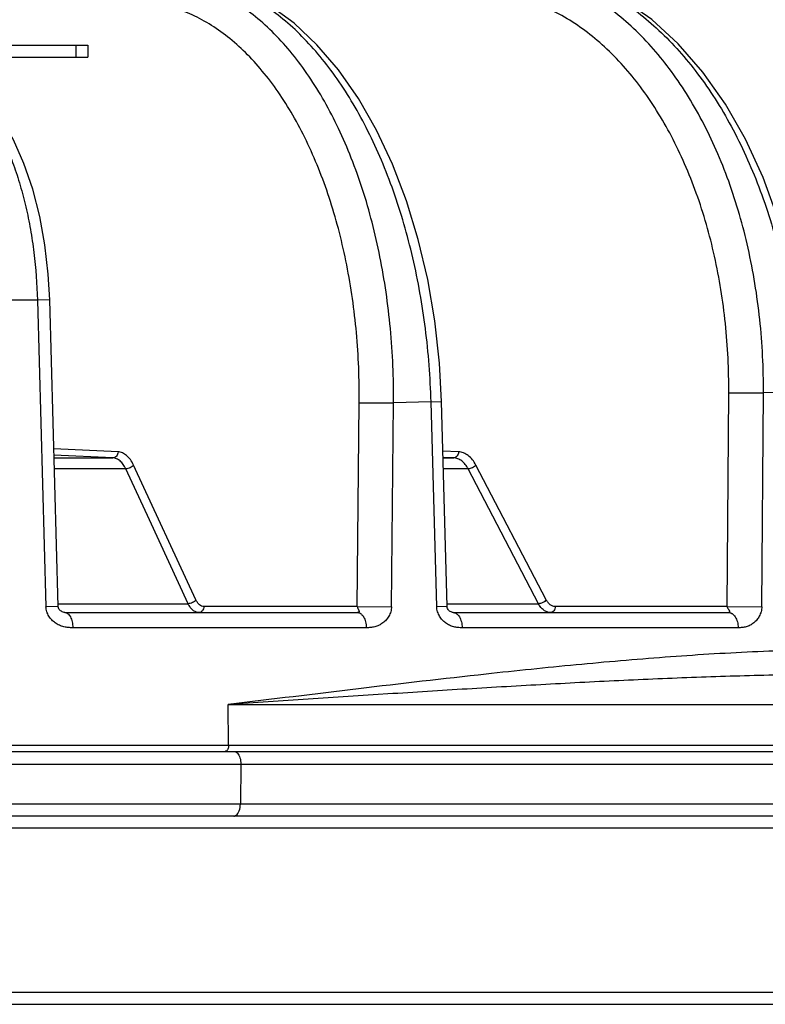
# Model space of a CAD drawing. Units: inches. Extents: x 0 to 17, y 0 to 11.
# Drawn here: x 15.7 to 16, y 6.1 to 6.5 of the extents above; entities that cross this region are included whole.
import ezdxf

# ---------------------------------------------------------------- set-up
doc = ezdxf.new("R2010")
doc.units = ezdxf.units.IN
doc.header["$LTSCALE"] = 0.935
doc.header["$MEASUREMENT"] = 0
doc.layers.get('0').update_dxf_attribs({"linetype": 'CONTINUOUS'})

msp = doc.modelspace()

# ---------------------------------------------------------------- linework, layer by layer
at = {"color": 7, "linetype": 'Continuous'}
for p, q in [((15.47402, 6.44862), (15.68323, 6.44862)), ((15.68323, 6.44862), (15.68323, 6.4437)), ((15.47838, 6.4437), (15.68323, 6.4437)), ((15.67116, 6.22119), (15.66773, 6.34539)), ((15.82868, 6.22119), (15.82639, 6.30421)), ((15.67388, 6.2187), (15.79239, 6.2187)), ((15.83109, 6.2187), (15.94257, 6.2187)), ((12.3707, 6.16245), (16.78437, 6.16245)), ((16.10093, 6.1362), (14.61897, 6.1362)), ((12.44629, 6.05995), (16.70878, 6.05995))]:
    msp.add_line(p, q, dxfattribs=at)
at = {"color": 9, "linetype": 'Continuous'}
for p, q in [((15.67831, 6.44862), (15.67831, 6.4437)), ((15.66277, 6.34527), (15.64835, 6.34527)), ((15.66773, 6.34539), (15.66277, 6.34527)), ((15.66277, 6.34527), (15.66621, 6.22107)), ((15.94206, 6.22115), (15.94271, 6.30774)), ((15.94271, 6.30774), (15.95676, 6.30767)), ((15.9561, 6.22107), (15.95676, 6.30767)), ((15.97083, 6.30801), (15.95676, 6.30767)), ((15.79227, 6.22115), (15.79308, 6.30373)), ((15.79308, 6.30373), (15.80697, 6.30366)), ((15.80615, 6.22107), (15.80697, 6.30366)), ((15.82216, 6.30409), (15.80697, 6.30366)), ((15.82216, 6.30409), (15.82639, 6.30421)), ((15.82447, 6.22107), (15.82216, 6.30409)), ((15.6954, 6.28379), (15.6694, 6.28498)), ((15.83328, 6.28379), (15.82694, 6.28405)), ((15.69332, 6.28135), (15.66947, 6.28244)), ((15.6695, 6.28135), (15.69332, 6.28135)), ((15.83133, 6.28135), (15.82701, 6.28153)), ((15.82702, 6.28135), (15.83133, 6.28135)), ((15.69854, 6.27689), (15.66963, 6.27689)), ((15.7081, 6.2562), (15.69854, 6.27689)), ((15.72692, 6.22382), (15.70167, 6.27844)), ((15.83719, 6.27689), (15.82714, 6.27689)), ((15.86569, 6.22227), (15.83719, 6.27689)), ((15.86881, 6.22382), (15.84032, 6.27844)), ((15.72379, 6.22227), (15.7081, 6.2562)), ((15.67116, 6.22119), (15.66621, 6.22107)), ((15.67113, 6.22227), (15.72379, 6.22227)), ((15.79227, 6.22115), (15.73017, 6.22115)), ((15.79227, 6.22115), (15.80615, 6.22107)), ((15.82868, 6.22119), (15.82447, 6.22107)), ((15.82865, 6.22227), (15.86569, 6.22227)), ((15.94206, 6.22115), (15.87246, 6.22115)), ((15.94206, 6.22115), (15.9561, 6.22107)), ((15.79592, 6.21255), (15.67707, 6.21255)), ((15.94654, 6.21255), (15.83473, 6.21255)), ((15.74004, 6.1814), (16.13068, 6.1814)), ((15.74018, 6.16499), (15.74004, 6.1814)), ((12.3682, 6.16499), (16.78687, 6.16499)), ((15.036, 6.15732), (15.74244, 6.15732)), ((15.74244, 6.15732), (15.74512, 6.15732)), ((15.74512, 6.15732), (15.74495, 6.14107)), ((15.74512, 6.15732), (16.39348, 6.15732)), ((15.74227, 6.14107), (15.03583, 6.14107)), ((15.74495, 6.14107), (15.74227, 6.14107)), ((16.10362, 6.14107), (15.74495, 6.14107)), ((16.13041, 6.13133), (14.58877, 6.13133)), ((14.63709, 6.06482), (16.04596, 6.06482))]:
    msp.add_line(p, q, dxfattribs=at)
at = {"color": 7, "linetype": 'Continuous'}
for points in [[(15.97436, 6.30813), (15.97336, 6.32506), (15.97103, 6.34334), (15.96745, 6.36121), (15.96265, 6.37849), (15.95666, 6.39496), (15.94955, 6.41045), (15.9414, 6.42475), (15.93228, 6.4377), (15.9223, 6.44915), (15.91158, 6.45896), (15.90026, 6.46699), (15.88851, 6.47315), (15.87769, 6.47706)], [(15.82639, 6.30421), (15.82555, 6.31977), (15.82367, 6.33684), (15.82081, 6.3536), (15.81699, 6.36987), (15.81224, 6.38549), (15.80659, 6.40031), (15.80008, 6.41419), (15.79277, 6.42699), (15.78471, 6.43858), (15.77598, 6.44879), (15.7667, 6.45749), (15.75699, 6.46459), (15.74697, 6.47003), (15.73778, 6.47348)], [(15.66773, 6.34539), (15.66716, 6.35582), (15.6658, 6.36764), (15.66369, 6.37915), (15.66085, 6.39019), (15.65731, 6.4006), (15.65309, 6.41022), (15.6482, 6.41893), (15.64266, 6.42659), (15.63662, 6.43293), (15.63027, 6.43779), (15.62368, 6.4412), (15.617, 6.44315), (15.611, 6.4437)], [(15.67388, 6.2187), (15.67378, 6.21871), (15.67356, 6.21875), (15.67323, 6.21885), (15.67284, 6.219), (15.67246, 6.21919), (15.67212, 6.21941), (15.67186, 6.21962), (15.67163, 6.21988), (15.67141, 6.22022), (15.67125, 6.22063), (15.67117, 6.22107), (15.67116, 6.22119)], [(15.83109, 6.2187), (15.83107, 6.21871), (15.83091, 6.21873), (15.83063, 6.21881), (15.83027, 6.21895), (15.82992, 6.21913), (15.82962, 6.21931), (15.82942, 6.21948), (15.82923, 6.21967), (15.82904, 6.21995), (15.82886, 6.22031), (15.82874, 6.22074), (15.82868, 6.22119)]]:
    msp.add_lwpolyline(points, dxfattribs=at)
at = {"color": 9, "linetype": 'Continuous'}
for points, knots in [([(15.95676, 6.30767), (15.95682, 6.31762), (15.95585, 6.33735), (15.95118, 6.36614), (15.94463, 6.38896), (15.93787, 6.40599), (15.93217, 6.41787), (15.92582, 6.42892), (15.91674, 6.44219), (15.90641, 6.45384), (15.89494, 6.46337), (15.88611, 6.46923), (15.87697, 6.47387), (15.87064, 6.47616), (15.86746, 6.47708)], [0, 0, 0, 0, 0.146463, 0.289958, 0.428208, 0.494791, 0.559395, 0.621875, 0.682139, 0.795815, 0.849484, 0.901215, 0.951275, 1, 1, 1, 1]), ([(15.87758, 6.4768), (15.88075, 6.47581), (15.88708, 6.4734), (15.89622, 6.46861), (15.90509, 6.46266), (15.91667, 6.45304), (15.92718, 6.44137), (15.93653, 6.42813), (15.94545, 6.41324), (15.95495, 6.39266), (15.96344, 6.36588), (15.96896, 6.33741), (15.97056, 6.31787), (15.97083, 6.30801)], [0, 0, 0, 0, 0.048841, 0.099182, 0.151311, 0.20544, 0.320041, 0.380679, 0.443439, 0.574745, 0.712617, 0.855121, 1, 1, 1, 1]), ([(15.80697, 6.30366), (15.80704, 6.3137), (15.80642, 6.32871), (15.80409, 6.34844), (15.80162, 6.36281), (15.79845, 6.37672), (15.79459, 6.39007), (15.79007, 6.40276), (15.78493, 6.41469), (15.7792, 6.42577), (15.77293, 6.43593), (15.76616, 6.44509), (15.75894, 6.45318), (15.75132, 6.46013), (15.74335, 6.4659), (15.73509, 6.47043), (15.72934, 6.47263), (15.72646, 6.4735)], [0, 0, 0, 0, 0.151189, 0.225669, 0.298911, 0.370576, 0.440351, 0.507956, 0.573152, 0.635747, 0.695607, 0.752669, 0.806946, 0.85855, 0.90769, 0.954695, 1, 1, 1, 1]), ([(15.82216, 6.30409), (15.82188, 6.314), (15.82039, 6.33362), (15.81613, 6.35766), (15.81132, 6.37613), (15.8071, 6.38932), (15.80225, 6.40187), (15.79683, 6.4137), (15.79086, 6.42472), (15.78439, 6.43485), (15.77747, 6.44401), (15.77013, 6.45215), (15.76244, 6.4592), (15.75444, 6.4651), (15.7462, 6.46982), (15.74047, 6.47219), (15.7376, 6.47315)], [0, 0, 0, 0, 0.14927, 0.295658, 0.36694, 0.43651, 0.504086, 0.569421, 0.632311, 0.692601, 0.750196, 0.805074, 0.857292, 0.906999, 0.954448, 1, 1, 1, 1]), ([(15.94271, 6.30774), (15.94278, 6.31712), (15.9419, 6.33573), (15.93754, 6.36287), (15.93141, 6.38439), (15.92505, 6.40044), (15.9197, 6.41164), (15.91373, 6.42207), (15.90519, 6.43458), (15.89547, 6.44557), (15.88467, 6.45455), (15.87636, 6.46007), (15.86775, 6.46445), (15.86178, 6.46661), (15.85878, 6.46748)], [0, 0, 0, 0, 0.146525, 0.290055, 0.428315, 0.494894, 0.55949, 0.621958, 0.682207, 0.795849, 0.849502, 0.901221, 0.951274, 1, 1, 1, 1]), ([(15.79308, 6.30373), (15.79317, 6.3132), (15.79243, 6.33194), (15.78918, 6.35496), (15.78519, 6.37262), (15.78157, 6.38521), (15.77734, 6.39717), (15.77252, 6.40842), (15.76714, 6.41887), (15.76125, 6.42845), (15.75488, 6.43709), (15.74809, 6.44471), (15.74092, 6.45127), (15.73341, 6.45671), (15.72563, 6.46098), (15.72022, 6.46306), (15.7175, 6.46388)], [0, 0, 0, 0, 0.151272, 0.298996, 0.370675, 0.440458, 0.508065, 0.573256, 0.635841, 0.695687, 0.752731, 0.80699, 0.858575, 0.9077, 0.954696, 1, 1, 1, 1]), ([(15.61099, 6.4437), (15.61262, 6.4437), (15.61594, 6.44338), (15.62083, 6.44193), (15.62563, 6.43954), (15.63028, 6.43625), (15.63476, 6.4321), (15.63902, 6.42712), (15.64303, 6.42136), (15.64676, 6.41488), (15.65016, 6.40773), (15.65322, 6.39998), (15.6559, 6.39171), (15.65817, 6.38299), (15.66001, 6.3739), (15.6619, 6.36132), (15.66261, 6.35172), (15.66277, 6.34527)], [0, 0, 0, 0, 0.040682, 0.082614, 0.126764, 0.173891, 0.224519, 0.278953, 0.337307, 0.399543, 0.465495, 0.534892, 0.607385, 0.682553, 0.759929, 0.838998, 1, 1, 1, 1]), ([(15.6954, 6.28379), (15.69539, 6.28347), (15.69527, 6.28285), (15.69482, 6.28204), (15.69414, 6.28149), (15.69358, 6.28135), (15.69332, 6.28135)], [0, 0, 0, 0, 0.271825, 0.531771, 0.773288, 1, 1, 1, 1]), ([(15.70167, 6.27844), (15.70131, 6.27921), (15.70052, 6.28061), (15.69902, 6.28232), (15.69754, 6.28329), (15.69632, 6.28369), (15.69571, 6.28378), (15.6954, 6.28379)], [0, 0, 0, 0, 0.293708, 0.554528, 0.785986, 0.894306, 1, 1, 1, 1]), ([(15.83328, 6.28379), (15.83327, 6.28347), (15.83316, 6.28285), (15.83274, 6.28205), (15.83219, 6.28158), (15.8317, 6.28138), (15.83145, 6.28135), (15.83133, 6.28135)], [0, 0, 0, 0, 0.278474, 0.541328, 0.779784, 0.891541, 1, 1, 1, 1]), ([(15.84032, 6.27844), (15.83992, 6.27921), (15.83901, 6.28063), (15.83731, 6.28234), (15.83567, 6.28329), (15.83431, 6.28369), (15.83362, 6.28378), (15.83328, 6.28379)], [0, 0, 0, 0, 0.283558, 0.541429, 0.777048, 0.88947, 1, 1, 1, 1]), ([(15.69854, 6.27689), (15.69824, 6.27753), (15.69759, 6.2787), (15.69633, 6.28013), (15.69511, 6.28093), (15.69408, 6.28127), (15.69357, 6.28134), (15.69332, 6.28135)], [0, 0, 0, 0, 0.293388, 0.554033, 0.785571, 0.894056, 1, 1, 1, 1]), ([(15.83719, 6.27689), (15.83686, 6.27753), (15.83611, 6.27872), (15.83469, 6.28014), (15.83307, 6.28108), (15.8319, 6.28133), (15.83133, 6.28135)], [0, 0, 0, 0, 0.283472, 0.541377, 0.777245, 1, 1, 1, 1]), ([(15.70167, 6.27844), (15.70151, 6.27821), (15.70108, 6.27779), (15.7003, 6.2773), (15.69944, 6.27698), (15.69883, 6.27689), (15.69854, 6.27689)], [0, 0, 0, 0, 0.231757, 0.493266, 0.758408, 1, 1, 1, 1]), ([(15.84032, 6.27844), (15.84014, 6.27821), (15.8397, 6.27779), (15.83891, 6.27731), (15.83806, 6.27698), (15.83747, 6.27689), (15.83719, 6.27689)], [0, 0, 0, 0, 0.240263, 0.505931, 0.768413, 1, 1, 1, 1]), ([(15.72692, 6.22382), (15.72676, 6.2236), (15.72634, 6.22317), (15.72556, 6.22269), (15.72469, 6.22236), (15.72408, 6.22227), (15.72379, 6.22227)], [0, 0, 0, 0, 0.231749, 0.493249, 0.75839, 1, 1, 1, 1]), ([(15.73017, 6.22115), (15.72985, 6.22115), (15.72919, 6.22128), (15.72829, 6.22184), (15.72751, 6.22271), (15.7271, 6.22343), (15.72692, 6.22382)], [0, 0, 0, 0, 0.21337, 0.444238, 0.705075, 1, 1, 1, 1]), ([(15.86881, 6.22382), (15.86864, 6.2236), (15.86819, 6.22318), (15.86741, 6.22269), (15.86655, 6.22237), (15.86596, 6.22227), (15.86569, 6.22227)], [0, 0, 0, 0, 0.240253, 0.50591, 0.768393, 1, 1, 1, 1]), ([(15.87246, 6.22115), (15.87211, 6.22115), (15.87138, 6.22127), (15.87037, 6.22183), (15.86949, 6.2227), (15.86902, 6.22343), (15.86881, 6.22382)], [0, 0, 0, 0, 0.222482, 0.457705, 0.71557, 1, 1, 1, 1]), ([(15.67707, 6.21255), (15.67647, 6.21255), (15.67558, 6.21257), (15.67439, 6.21271), (15.67347, 6.21289), (15.67255, 6.21317), (15.67165, 6.21353), (15.6708, 6.21397), (15.66975, 6.21466), (15.66854, 6.21568), (15.66736, 6.21722), (15.66649, 6.21903), (15.66623, 6.22038), (15.66621, 6.22107)], [0, 0, 0, 0, 0.116206, 0.174792, 0.235407, 0.298861, 0.362994, 0.425609, 0.487056, 0.609103, 0.733701, 0.864418, 1, 1, 1, 1]), ([(15.72812, 6.2187), (15.72791, 6.2187), (15.72749, 6.21874), (15.72665, 6.21899), (15.72563, 6.21963), (15.72458, 6.22079), (15.72404, 6.22175), (15.72379, 6.22227)], [0, 0, 0, 0, 0.105613, 0.213541, 0.444077, 0.704908, 1, 1, 1, 1]), ([(15.73017, 6.22115), (15.73016, 6.22083), (15.73005, 6.2202), (15.72961, 6.2194), (15.72894, 6.21884), (15.72838, 6.2187), (15.72812, 6.2187)], [0, 0, 0, 0, 0.27252, 0.532111, 0.773023, 1, 1, 1, 1]), ([(15.79227, 6.22115), (15.79228, 6.22095), (15.79238, 6.22061), (15.79259, 6.22026), (15.79271, 6.22001), (15.79279, 6.21984), (15.79287, 6.21968), (15.79294, 6.21953), (15.79298, 6.21938), (15.79299, 6.21924), (15.793, 6.21911), (15.79299, 6.21898), (15.79292, 6.21887), (15.7928, 6.21877), (15.79262, 6.21871), (15.79248, 6.2187), (15.79239, 6.2187)], [0, 0, 0, 0, 0.194919, 0.34355, 0.410764, 0.473394, 0.531416, 0.585382, 0.63694, 0.685357, 0.728108, 0.767197, 0.808737, 0.857121, 0.917905, 1, 1, 1, 1]), ([(15.80615, 6.22107), (15.80615, 6.22039), (15.80593, 6.21904), (15.80513, 6.21723), (15.80403, 6.21569), (15.8029, 6.21466), (15.8019, 6.21398), (15.80109, 6.21353), (15.80024, 6.21317), (15.79936, 6.21289), (15.79848, 6.21271), (15.79734, 6.21257), (15.79649, 6.21255), (15.79592, 6.21255)], [0, 0, 0, 0, 0.139151, 0.271921, 0.397164, 0.518628, 0.579411, 0.641285, 0.704749, 0.767542, 0.827425, 0.885245, 1, 1, 1, 1]), ([(15.83473, 6.21255), (15.83417, 6.21255), (15.83333, 6.21257), (15.8322, 6.21271), (15.83134, 6.21289), (15.83047, 6.21317), (15.82962, 6.21353), (15.82881, 6.21397), (15.82781, 6.21466), (15.82667, 6.21569), (15.82555, 6.21722), (15.82473, 6.21903), (15.82448, 6.22038), (15.82447, 6.22107)], [0, 0, 0, 0, 0.113354, 0.170559, 0.229849, 0.292083, 0.355206, 0.417112, 0.478163, 0.60035, 0.726488, 0.860212, 1, 1, 1, 1]), ([(15.87055, 6.2187), (15.87008, 6.2187), (15.86911, 6.21887), (15.86777, 6.21961), (15.86659, 6.22077), (15.86596, 6.22174), (15.86569, 6.22227)], [0, 0, 0, 0, 0.221989, 0.457102, 0.715171, 1, 1, 1, 1]), ([(15.87246, 6.22115), (15.87245, 6.22083), (15.87235, 6.22021), (15.87195, 6.21941), (15.87141, 6.21893), (15.87092, 6.21873), (15.87067, 6.2187), (15.87055, 6.2187)], [0, 0, 0, 0, 0.279294, 0.54179, 0.779535, 0.891226, 1, 1, 1, 1]), ([(15.94206, 6.22115), (15.94206, 6.22095), (15.9422, 6.2206), (15.94244, 6.22026), (15.9426, 6.22001), (15.94271, 6.21984), (15.9428, 6.21968), (15.9429, 6.21953), (15.94297, 6.21938), (15.94301, 6.21924), (15.94304, 6.21911), (15.94307, 6.21899), (15.94303, 6.21887), (15.94294, 6.21877), (15.94278, 6.21871), (15.94265, 6.2187), (15.94257, 6.2187)], [0, 0, 0, 0, 0.196257, 0.351401, 0.422103, 0.488348, 0.550153, 0.607775, 0.661965, 0.711815, 0.755863, 0.794702, 0.832265, 0.873556, 0.925814, 1, 1, 1, 1]), ([(15.9561, 6.22107), (15.9561, 6.22039), (15.9559, 6.21905), (15.95516, 6.21724), (15.95413, 6.2157), (15.95307, 6.21467), (15.95214, 6.21398), (15.95138, 6.21353), (15.95058, 6.21317), (15.94976, 6.21289), (15.94894, 6.21271), (15.94787, 6.21257), (15.94707, 6.21255), (15.94654, 6.21255)], [0, 0, 0, 0, 0.144114, 0.280406, 0.407404, 0.529016, 0.589372, 0.65045, 0.712731, 0.774075, 0.832375, 0.888555, 1, 1, 1, 1]), ([(15.67388, 6.2187), (15.67399, 6.2187), (15.6742, 6.21868), (15.67451, 6.21859), (15.67481, 6.21844), (15.67521, 6.21816), (15.67568, 6.21766), (15.67615, 6.21688), (15.67654, 6.21595), (15.67694, 6.21451), (15.67706, 6.21334), (15.67707, 6.21255)], [0, 0, 0, 0, 0.042433, 0.084156, 0.12823, 0.175704, 0.280822, 0.401035, 0.535965, 0.683217, 1, 1, 1, 1]), ([(15.79239, 6.2187), (15.7925, 6.2187), (15.79274, 6.21868), (15.79308, 6.21859), (15.79342, 6.21844), (15.79374, 6.21824), (15.79405, 6.21798), (15.79446, 6.21755), (15.79491, 6.21689), (15.79534, 6.21596), (15.79578, 6.21451), (15.79591, 6.21334), (15.79592, 6.21255)], [0, 0, 0, 0, 0.04345, 0.089621, 0.137172, 0.186453, 0.238518, 0.293884, 0.414431, 0.547727, 0.691922, 1, 1, 1, 1]), ([(15.83109, 6.2187), (15.83122, 6.2187), (15.83145, 6.21868), (15.83181, 6.21859), (15.83215, 6.21844), (15.83261, 6.21816), (15.83315, 6.21767), (15.83369, 6.21689), (15.83414, 6.21596), (15.83459, 6.21452), (15.83473, 6.21334), (15.83473, 6.21255)], [0, 0, 0, 0, 0.046423, 0.092041, 0.139491, 0.189661, 0.298015, 0.418609, 0.551447, 0.694684, 1, 1, 1, 1]), ([(15.94257, 6.2187), (15.94283, 6.2187), (15.94323, 6.21864), (15.94372, 6.21845), (15.94422, 6.21817), (15.9448, 6.21767), (15.9454, 6.2169), (15.94588, 6.21596), (15.94638, 6.21452), (15.94653, 6.21334), (15.94654, 6.21255)], [0, 0, 0, 0, 0.096504, 0.147067, 0.198869, 0.309266, 0.430358, 0.561884, 0.702469, 1, 1, 1, 1]), ([(15.98725, 6.20355), (15.97562, 6.20355), (15.95216, 6.20291), (15.91672, 6.20069), (15.88074, 6.19756), (15.85659, 6.19506), (15.84442, 6.19373)], [0, 0, 0, 0, 0.243551, 0.491458, 0.743652, 1, 1, 1, 1]), ([(15.84442, 6.19373), (15.82718, 6.19185), (15.79238, 6.18779), (15.7576, 6.18353), (15.74004, 6.1814)], [0, 0, 0, 0, 0.495003, 1, 1, 1, 1]), ([(15.99378, 6.1937), (15.98346, 6.1937), (15.96273, 6.19345), (15.93154, 6.19253), (15.90014, 6.19121), (15.86852, 6.18958), (15.83669, 6.18773), (15.79384, 6.18502), (15.7616, 6.18285), (15.74004, 6.1814)], [0, 0, 0, 0, 0.121896, 0.244703, 0.368414, 0.493014, 0.618489, 0.744823, 1, 1, 1, 1]), ([(15.74018, 6.16499), (15.74018, 6.16483), (15.74016, 6.1645), (15.74008, 6.16396), (15.73991, 6.1634), (15.73963, 6.16289), (15.73931, 6.16259), (15.73903, 6.16247), (15.7389, 6.16245), (15.73883, 6.16245)], [0, 0, 0, 0, 0.158141, 0.312385, 0.527156, 0.713392, 0.867638, 0.935517, 1, 1, 1, 1]), ([(15.74242, 6.16245), (15.74267, 6.16245), (15.74319, 6.16231), (15.7436, 6.16197), (15.74379, 6.16176)], [0, 0, 0, 0, 0.464822, 1, 1, 1, 1]), ([(15.74379, 6.16176), (15.74427, 6.16124), (15.74494, 6.15975), (15.74513, 6.15818), (15.74512, 6.15732)], [0, 0, 0, 0, 0.452256, 1, 1, 1, 1]), ([(15.74226, 6.1362), (15.74243, 6.1362), (15.7428, 6.13627), (15.74341, 6.13662), (15.74402, 6.13733), (15.74473, 6.13882), (15.74494, 6.14015), (15.74495, 6.14107)], [0, 0, 0, 0, 0.086797, 0.181416, 0.346122, 0.542214, 1, 1, 1, 1])]:
    msp.add_open_spline(points, degree=3, knots=knots, dxfattribs=at)

doc.saveas('drawing.dxf')
